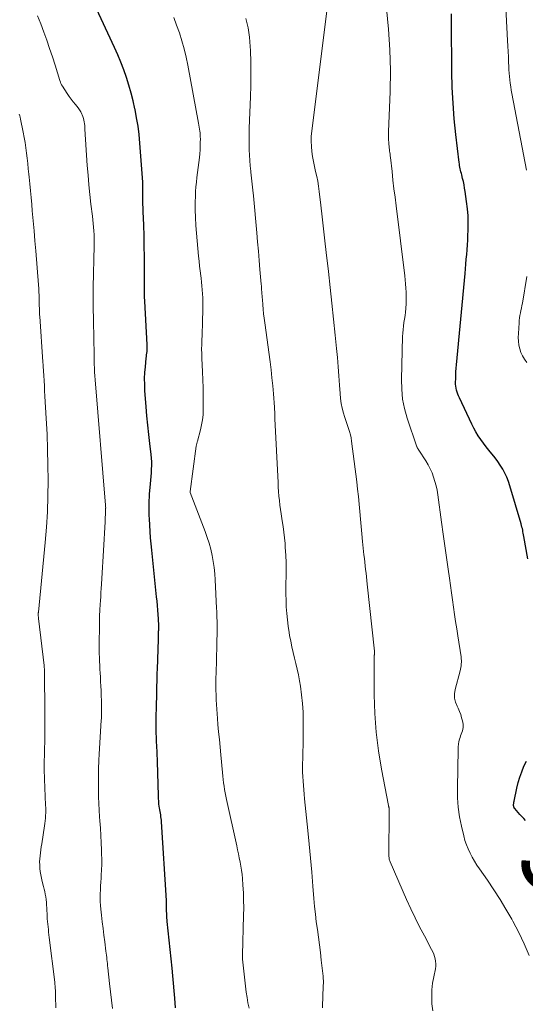
# Model space of a CAD drawing. Units: feet. Extents: x 1945000 to 1950007, y 520000 to 525000.
# Drawn here: x 1945570 to 1945692, y 520659 to 520897 of the extents above; entities that cross this region are included whole.
import ezdxf
from ezdxf.enums import TextEntityAlignment as Align

# ---------------------------------------------------------------- set-up
doc = ezdxf.new("R2010")
doc.units = ezdxf.units.FT
doc.header["$LTSCALE"] = 100
doc.header["$MEASUREMENT"] = 0
for name, color, linetype, lineweight in [('CONTOUR INDEX', 32, 'Continuous', 25), ('CONTOUR INDEX LABEL', 7, 'Continuous', 15), ('CONTOUR INTERMEDIATE', 40, 'Continuous', 15)]:
    doc.layers.add(name, color=color, linetype=linetype, lineweight=lineweight)
doc.styles.add('slant', font='romans.shx', dxfattribs={"oblique": 14.999978})

msp = doc.modelspace()

# ---------------------------------------------------------------- linework, layer by layer
at = {"layer": 'CONTOUR INDEX', "flags": 128}
for points, elevation in [([(1945607.92, 520658.55), (1945607.75, 520660.9), (1945607.6, 520662.7), (1945607.45, 520664.51), (1945607.28, 520666.31), (1945607.1, 520668.11), (1945605.92, 520679.45), (1945605.88, 520679.85), (1945605.85, 520680.25), (1945605.82, 520680.65), (1945605.8, 520681.04), (1945605.78, 520681.44), (1945605.77, 520681.84), (1945605.76, 520682.24), (1945605.76, 520682.64), (1945605.75, 520682.73), (1945605.75, 520683.17), (1945605.74, 520683.61), (1945605.72, 520684.05), (1945605.7, 520684.5), (1945604.54, 520703.45), (1945604.5, 520703.87), (1945604.46, 520704.3), (1945604.4, 520704.72), (1945604.33, 520705.14), (1945604.26, 520705.56), (1945604.19, 520705.98), (1945604.12, 520706.4), (1945604.05, 520706.82), (1945603.99, 520707.22), (1945603.91, 520707.84), (1945603.85, 520708.47), (1945603.8, 520709.09), (1945603.77, 520709.72), (1945603.55, 520718.08), (1945603.53, 520718.73), (1945603.5, 520719.38), (1945603.47, 520720.03), (1945603.44, 520720.68), (1945603.4, 520721.32), (1945603.37, 520721.97), (1945603.34, 520722.62), (1945603.31, 520723.27), (1945603.28, 520723.92), (1945603.25, 520724.89), (1945603.24, 520725.87), (1945603.24, 520726.84), (1945603.25, 520727.82), (1945603.34, 520732.31), (1945603.36, 520733.32), (1945603.38, 520734.32), (1945603.41, 520735.33), (1945603.43, 520736.33), (1945603.45, 520737.34), (1945603.48, 520738.34), (1945603.51, 520739.35), (1945603.54, 520740.35), (1945603.77, 520747.52), (1945603.78, 520747.8), (1945603.79, 520748.08), (1945603.8, 520748.37), (1945603.81, 520748.65), (1945603.82, 520748.93), (1945603.83, 520749.21), (1945603.83, 520749.49), (1945603.84, 520749.77), (1945603.84, 520750.29), (1945603.84, 520750.83), (1945603.84, 520751.37), (1945603.81, 520751.91), (1945603.78, 520752.45), (1945603.71, 520753.52), (1945603.63, 520754.59), (1945603.54, 520755.67), (1945603.44, 520756.74), (1945603.34, 520757.81), (1945602.18, 520769.05), (1945602.04, 520770.56), (1945601.9, 520772.08), (1945601.79, 520773.59), (1945601.69, 520775.11), (1945601.6, 520776.66), (1945601.56, 520777.4), (1945601.53, 520778.14), (1945601.52, 520778.88), (1945601.51, 520779.62), (1945601.52, 520780.35), (1945601.54, 520781.09), (1945601.59, 520781.83), (1945601.65, 520782.56), (1945601.88, 520785.07), (1945601.96, 520785.95), (1945602.03, 520786.84), (1945602.09, 520787.72), (1945602.14, 520788.61), (1945602.17, 520789.5), (1945602.16, 520790.38), (1945602.1, 520791.27), (1945602.02, 520792.15), (1945601.7, 520794.81), (1945601.44, 520797.03), (1945601.21, 520799.25), (1945601.01, 520801.47), (1945600.83, 520803.69), (1945600.54, 520807.65), (1945600.47, 520809.08), (1945600.46, 520810.51), (1945600.52, 520811.94), (1945600.63, 520813.36), (1945600.86, 520815.4), (1945600.9, 520815.81), (1945600.94, 520816.21), (1945600.98, 520816.62), (1945601.03, 520817.02), (1945601.06, 520817.43), (1945601.08, 520817.84), (1945601.08, 520818.24), (1945601.07, 520818.65), (1945600.51, 520829.17), (1945600.5, 520829.28), (1945600.49, 520829.39), (1945600.48, 520829.5), (1945600.47, 520829.62), (1945600.46, 520829.73), (1945600.46, 520829.78), (1945600.45, 520829.84), (1945600.45, 520829.9), (1945600.45, 520829.96), (1945600.44, 520830.01), (1945600.44, 520830.07), (1945600.44, 520830.13), (1945600.44, 520830.19), (1945600.43, 520837.37), (1945600.41, 520839.91), (1945600.38, 520842.45), (1945600.31, 520844.98), (1945600.23, 520847.52), (1945600.1, 520850.87), (1945600.08, 520851.73), (1945600.05, 520852.6), (1945600.04, 520853.46), (1945600.02, 520854.32), (1945600.02, 520855.42), (1945600.01, 520855.73), (1945600.02, 520856.05), (1945600.02, 520856.36), (1945600.03, 520856.68), (1945600.03, 520856.99), (1945600.03, 520857.31), (1945600.01, 520857.62), (1945600, 520857.94), (1945599.3, 520867.35), (1945599.11, 520869.39), (1945598.86, 520871.42), (1945598.53, 520873.44), (1945598.15, 520875.45), (1945598.11, 520875.63), (1945597.67, 520877.54), (1945597.19, 520879.43), (1945596.65, 520881.31), (1945596.07, 520883.18), (1945595.42, 520885.02), (1945594.74, 520886.85), (1945593.99, 520888.65), (1945593.2, 520890.44), (1945586.76, 520904.39)], 920), ([(1945692.91, 520767), (1945691.96, 520772.39), (1945691.89, 520772.77), (1945691.82, 520773.15), (1945691.75, 520773.53), (1945691.68, 520773.9), (1945691.6, 520774.28), (1945691.51, 520774.66), (1945691.42, 520775.03), (1945691.31, 520775.4), (1945688.6, 520784.63), (1945688.25, 520785.67), (1945687.86, 520786.69), (1945687.38, 520787.68), (1945686.86, 520788.64), (1945686.28, 520789.58), (1945685.66, 520790.49), (1945685, 520791.37), (1945684.31, 520792.22), (1945684.21, 520792.35), (1945683.52, 520793.18), (1945682.84, 520794.03), (1945682.2, 520794.9), (1945681.57, 520795.78), (1945680.97, 520796.68), (1945680.41, 520797.6), (1945679.89, 520798.55), (1945679.4, 520799.52), (1945676.41, 520805.86), (1945676.21, 520806.31), (1945676.03, 520806.77), (1945675.87, 520807.23), (1945675.73, 520807.71), (1945675.62, 520808.19), (1945675.54, 520808.67), (1945675.5, 520809.16), (1945675.49, 520809.65), (1945675.51, 520810.4), (1945675.54, 520811.26), (1945675.58, 520812.13), (1945675.64, 520812.99), (1945675.71, 520813.85), (1945677.76, 520835.85), (1945677.86, 520837), (1945677.97, 520838.15), (1945678.07, 520839.31), (1945678.18, 520840.46), (1945678.27, 520841.61), (1945678.35, 520842.77), (1945678.42, 520843.92), (1945678.48, 520845.08), (1945678.53, 520846.26), (1945678.55, 520848.01), (1945678.51, 520849.75), (1945678.37, 520851.49), (1945678.16, 520853.22), (1945677.8, 520855.69), (1945677.67, 520856.48), (1945677.52, 520857.27), (1945677.36, 520858.06), (1945677.17, 520858.84), (1945676.97, 520859.65), (1945676.88, 520860.02), (1945676.79, 520860.4), (1945676.7, 520860.79), (1945676.62, 520861.17), (1945676.54, 520861.55), (1945676.47, 520861.93), (1945676.41, 520862.32), (1945676.36, 520862.7), (1945675.56, 520869.45), (1945675.18, 520873.21), (1945674.88, 520876.98), (1945674.7, 520880.75), (1945674.6, 520884.53), (1945674.48, 520896.46), (1945674.47, 520898.55)], 940), ([(1945692.39, 520703.83), (1945691.92, 520704.3), (1945691.45, 520704.78), (1945691, 520705.27), (1945690.56, 520705.76), (1945689.75, 520706.69), (1945689.72, 520706.73), (1945689.68, 520706.77), (1945689.66, 520706.81), (1945689.63, 520706.86), (1945689.61, 520706.9), (1945689.59, 520706.95), (1945689.57, 520707), (1945689.56, 520707.05), (1945689.53, 520707.16), (1945689.51, 520707.27), (1945689.49, 520707.38), (1945689.49, 520707.49), (1945689.49, 520707.6), (1945689.5, 520707.73), (1945689.51, 520707.91), (1945689.53, 520708.08), (1945689.55, 520708.26), (1945689.59, 520708.43), (1945690.27, 520711.6), (1945690.61, 520712.95), (1945691, 520714.29), (1945691.46, 520715.59), (1945691.98, 520716.88), (1945692.61, 520718.12)], 940)]:
    msp.add_lwpolyline(points, dxfattribs=dict(at, elevation=elevation))
at = {"layer": 'CONTOUR INTERMEDIATE', "flags": 128}
for points, elevation in [([(1945692.63, 520860.8), (1945689.07, 520879.36), (1945688.93, 520880.16), (1945688.8, 520880.97), (1945688.68, 520881.79), (1945688.58, 520882.6), (1945688.5, 520883.42), (1945688.43, 520884.23), (1945688.37, 520885.05), (1945688.33, 520885.87), (1945688.29, 520886.85), (1945688.23, 520888.16), (1945688.17, 520889.48), (1945688.11, 520890.79), (1945688.04, 520892.1), (1945687.21, 520907.91)], 944), ([(1945669.98, 520657.85), (1945669.78, 520659.54), (1945669.76, 520659.79), (1945669.72, 520661.38), (1945669.77, 520662.95), (1945669.94, 520664.53), (1945670.21, 520666.09), (1945670.62, 520668.01), (1945670.7, 520668.61), (1945670.73, 520669.21), (1945670.68, 520669.8), (1945670.58, 520670.4), (1945670.41, 520670.99), (1945670.21, 520671.56), (1945669.97, 520672.12), (1945669.7, 520672.67), (1945667.95, 520675.92), (1945666.81, 520678.1), (1945665.71, 520680.29), (1945664.67, 520682.51), (1945663.66, 520684.75), (1945659.7, 520693.86), (1945659.62, 520694.05), (1945659.55, 520694.25), (1945659.5, 520694.45), (1945659.46, 520694.66), (1945659.43, 520694.86), (1945659.41, 520695.07), (1945659.4, 520695.28), (1945659.4, 520695.49), (1945659.5, 520705.85), (1945659.5, 520705.95), (1945659.5, 520706.05), (1945659.49, 520706.15), (1945659.49, 520706.25), (1945659.48, 520706.35), (1945659.47, 520706.44), (1945659.46, 520706.54), (1945659.45, 520706.64), (1945659.42, 520706.82), (1945659.41, 520706.9), (1945659.39, 520706.98), (1945659.38, 520707.06), (1945659.36, 520707.13), (1945659.34, 520707.21), (1945659.32, 520707.29), (1945659.3, 520707.36), (1945659.29, 520707.44), (1945657.59, 520716.19), (1945656.86, 520720.65), (1945656.29, 520725.13), (1945655.98, 520729.63), (1945655.84, 520734.15), (1945655.81, 520743.01), (1945655.81, 520743.17), (1945655.82, 520743.33), (1945655.84, 520743.48), (1945655.86, 520743.63), (1945655.87, 520743.7), (1945655.89, 520743.82), (1945655.91, 520743.94), (1945655.92, 520744.06), (1945655.94, 520744.19), (1945655.94, 520744.31), (1945655.95, 520744.43), (1945655.94, 520744.56), (1945655.93, 520744.68), (1945654.18, 520760.89), (1945654.08, 520761.77), (1945653.98, 520762.65), (1945653.88, 520763.53), (1945653.77, 520764.41), (1945653.67, 520765.28), (1945653.57, 520766.16), (1945653.47, 520767.04), (1945653.37, 520767.92), (1945653.03, 520771.18), (1945652.84, 520772.98), (1945652.67, 520774.79), (1945652.51, 520776.59), (1945652.36, 520778.4), (1945652.21, 520780.2), (1945652.04, 520782.01), (1945651.84, 520783.81), (1945651.63, 520785.6), (1945650.41, 520795.4), (1945650.29, 520796.17), (1945650.13, 520796.93), (1945649.92, 520797.68), (1945649.67, 520798.41), (1945649.4, 520799.15), (1945649.14, 520799.88), (1945648.9, 520800.63), (1945648.67, 520801.37), (1945648.44, 520802.18), (1945648.14, 520803.34), (1945647.89, 520804.5), (1945647.73, 520805.68), (1945647.62, 520806.88), (1945647.5, 520808.91), (1945647.35, 520811.13), (1945647.19, 520813.34), (1945647, 520815.55), (1945646.79, 520817.76), (1945646.45, 520821.01), (1945646.06, 520824.84), (1945645.65, 520828.67), (1945645.23, 520832.5), (1945644.81, 520836.33), (1945644.29, 520840.91), (1945643.96, 520843.78), (1945643.63, 520846.65), (1945643.3, 520849.53), (1945642.97, 520852.4), (1945642.58, 520855.7), (1945642.42, 520856.92), (1945642.22, 520858.12), (1945641.99, 520859.32), (1945641.72, 520860.52), (1945641.44, 520861.71), (1945641.2, 520862.91), (1945640.99, 520864.11), (1945640.8, 520865.32), (1945640.8, 520865.34), (1945640.68, 520866.56), (1945640.62, 520867.78), (1945640.67, 520869), (1945640.77, 520870.23), (1945644.74, 520901.84)], 932), ([(1945693.21, 520671.18), (1945692.07, 520674.01), (1945690.76, 520676.77), (1945689.34, 520679.47), (1945689.06, 520679.96), (1945687.65, 520682.36), (1945686.21, 520684.73), (1945684.7, 520687.06), (1945683.15, 520689.36), (1945681.25, 520692.1), (1945680.63, 520693.03), (1945680.04, 520693.97), (1945679.5, 520694.93), (1945678.97, 520695.91), (1945678.51, 520696.92), (1945678.09, 520697.94), (1945677.75, 520698.99), (1945677.46, 520700.06), (1945676.9, 520702.42), (1945676.46, 520704.7), (1945676.13, 520706.98), (1945675.97, 520709.29), (1945675.92, 520711.61), (1945676.08, 520721), (1945676.12, 520721.62), (1945676.19, 520722.24), (1945676.31, 520722.85), (1945676.46, 520723.45), (1945676.58, 520723.84), (1945676.7, 520724.25), (1945676.84, 520724.65), (1945676.98, 520725.04), (1945677.13, 520725.44), (1945677.25, 520725.83), (1945677.32, 520726.23), (1945677.32, 520726.64), (1945677.28, 520727.05), (1945677.13, 520727.83), (1945676.95, 520728.62), (1945676.72, 520729.4), (1945676.42, 520730.15), (1945676.08, 520730.89), (1945675.83, 520731.38), (1945675.46, 520732.36), (1945675.23, 520733.36), (1945675.24, 520734.38), (1945675.39, 520735.42), (1945676.58, 520739.91), (1945676.68, 520740.33), (1945676.76, 520740.74), (1945676.82, 520741.17), (1945676.87, 520741.59), (1945676.9, 520742.02), (1945676.9, 520742.44), (1945676.87, 520742.86), (1945676.82, 520743.29), (1945676.03, 520748.35), (1945675.76, 520750.09), (1945675.49, 520751.83), (1945675.23, 520753.57), (1945674.98, 520755.31), (1945674.73, 520757.06), (1945674.48, 520758.8), (1945674.23, 520760.54), (1945673.99, 520762.29), (1945673.69, 520764.46), (1945673.29, 520767.3), (1945672.9, 520770.13), (1945672.51, 520772.96), (1945672.11, 520775.8), (1945671.19, 520782.45), (1945671.01, 520783.52), (1945670.79, 520784.59), (1945670.51, 520785.65), (1945670.19, 520786.69), (1945669.81, 520787.71), (1945669.37, 520788.7), (1945668.86, 520789.66), (1945668.3, 520790.6), (1945666.63, 520793.19), (1945666.57, 520793.29), (1945666.5, 520793.39), (1945666.44, 520793.49), (1945666.37, 520793.59), (1945666.31, 520793.7), (1945666.26, 520793.8), (1945666.21, 520793.91), (1945666.17, 520794.02), (1945663.82, 520800.97), (1945663.18, 520803.25), (1945662.71, 520805.56), (1945662.48, 520807.9), (1945662.42, 520810.27), (1945662.7, 520820.65), (1945662.74, 520821.49), (1945662.8, 520822.34), (1945662.91, 520823.18), (1945663.03, 520824.01), (1945663.17, 520824.85), (1945663.29, 520825.69), (1945663.39, 520826.53), (1945663.48, 520827.38), (1945663.49, 520827.55), (1945663.56, 520828.48), (1945663.6, 520829.41), (1945663.6, 520830.34), (1945663.57, 520831.27), (1945663.57, 520831.37), (1945663.51, 520832.36), (1945663.43, 520833.34), (1945663.34, 520834.32), (1945663.23, 520835.29), (1945661.12, 520852.18), (1945660.87, 520854.26), (1945660.62, 520856.34), (1945660.38, 520858.42), (1945660.15, 520860.49), (1945659.78, 520863.87), (1945659.73, 520864.26), (1945659.69, 520864.65), (1945659.63, 520865.05), (1945659.58, 520865.44), (1945659.53, 520865.83), (1945659.48, 520866.23), (1945659.44, 520866.62), (1945659.4, 520867.02), (1945659.37, 520867.51), (1945659.33, 520868.16), (1945659.31, 520868.8), (1945659.31, 520869.45), (1945659.32, 520870.09), (1945659.68, 520879.82), (1945659.75, 520884.85), (1945659.66, 520889.86), (1945659.33, 520894.87), (1945658.85, 520899.87)], 936), ([(1945592.67, 520658.42), (1945592.43, 520660.43), (1945592.2, 520662.44), (1945591.98, 520664.45), (1945591.58, 520668.25), (1945591.53, 520668.75), (1945591.48, 520669.26), (1945591.42, 520669.76), (1945591.37, 520670.26), (1945591.31, 520670.76), (1945591.25, 520671.26), (1945591.19, 520671.76), (1945591.13, 520672.26), (1945590.83, 520674.49), (1945590.62, 520676.1), (1945590.42, 520677.72), (1945590.22, 520679.33), (1945590.03, 520680.95), (1945589.87, 520682.36), (1945589.79, 520683.3), (1945589.73, 520684.24), (1945589.72, 520685.18), (1945589.73, 520686.12), (1945589.77, 520687.07), (1945589.81, 520688.01), (1945589.87, 520688.95), (1945589.94, 520689.89), (1945589.99, 520690.6), (1945590.07, 520691.89), (1945590.12, 520693.19), (1945590.12, 520694.48), (1945590.08, 520695.78), (1945590.05, 520696.69), (1945589.97, 520698.44), (1945589.87, 520700.19), (1945589.77, 520701.94), (1945589.65, 520703.69), (1945589.58, 520704.71), (1945589.48, 520706.3), (1945589.4, 520707.89), (1945589.34, 520709.49), (1945589.31, 520711.08), (1945589.29, 520711.95), (1945589.29, 520713.11), (1945589.29, 520714.26), (1945589.31, 520715.42), (1945589.35, 520716.58), (1945589.4, 520717.98), (1945589.42, 520718.44), (1945589.44, 520718.89), (1945589.47, 520719.35), (1945589.49, 520719.8), (1945590, 520728.02), (1945590.02, 520728.4), (1945590.04, 520728.79), (1945590.06, 520729.18), (1945590.07, 520729.56), (1945590.07, 520729.59), (1945590.08, 520729.96), (1945590.08, 520730.33), (1945590.08, 520730.71), (1945590.07, 520731.08), (1945590.07, 520731.45), (1945590.06, 520731.83), (1945590.04, 520732.2), (1945590.03, 520732.58), (1945589.98, 520734.04), (1945589.93, 520735.15), (1945589.88, 520736.25), (1945589.83, 520737.36), (1945589.77, 520738.46), (1945589.72, 520739.39), (1945589.66, 520740.33), (1945589.62, 520741.27), (1945589.57, 520742.22), (1945589.53, 520743.16), (1945589.5, 520744.1), (1945589.47, 520745.05), (1945589.47, 520745.99), (1945589.48, 520746.93), (1945589.53, 520750.35), (1945589.56, 520751.77), (1945589.6, 520753.18), (1945589.66, 520754.6), (1945589.74, 520756.01), (1945589.79, 520756.87), (1945589.85, 520757.86), (1945589.91, 520758.84), (1945589.97, 520759.83), (1945590.03, 520760.82), (1945590.63, 520770.37), (1945590.71, 520771.76), (1945590.79, 520773.16), (1945590.85, 520774.55), (1945590.91, 520775.94), (1945591.02, 520778.7), (1945591.02, 520778.71), (1945591.02, 520778.73), (1945591.02, 520778.75), (1945591.02, 520778.77), (1945591.02, 520778.84), (1945591.02, 520778.85), (1945591.02, 520778.87), (1945591.02, 520778.89), (1945591.03, 520778.91), (1945591.04, 520779.1), (1945591.05, 520779.12), (1945591.05, 520779.14), (1945591.05, 520779.17), (1945591.05, 520779.19), (1945591.06, 520779.27), (1945591.06, 520779.29), (1945591.06, 520779.32), (1945591.06, 520779.34), (1945591.06, 520779.36), (1945591.04, 520779.53), (1945591.03, 520779.64), (1945591.02, 520779.75), (1945591.01, 520779.86), (1945591, 520779.97), (1945588.49, 520810.18), (1945588.42, 520811.12), (1945588.36, 520812.06), (1945588.32, 520813.01), (1945588.3, 520813.95), (1945588.28, 520814.9), (1945588.27, 520815.85), (1945588.25, 520816.79), (1945588.24, 520817.74), (1945588.22, 520818.72), (1945588.2, 520820.16), (1945588.17, 520821.6), (1945588.14, 520823.04), (1945588.1, 520824.48), (1945588.08, 520825.24), (1945588.05, 520827.06), (1945588.03, 520828.88), (1945588.04, 520830.71), (1945588.06, 520832.53), (1945588.27, 520842.52), (1945588.28, 520843.43), (1945588.27, 520844.33), (1945588.24, 520845.23), (1945588.2, 520846.13), (1945588.13, 520847.03), (1945588.05, 520847.93), (1945587.96, 520848.83), (1945587.86, 520849.73), (1945587.5, 520852.59), (1945587.23, 520854.91), (1945586.99, 520857.24), (1945586.79, 520859.57), (1945586.62, 520861.91), (1945586.06, 520870.68), (1945586.03, 520871.13), (1945585.99, 520871.57), (1945585.94, 520872.01), (1945585.88, 520872.45), (1945585.8, 520872.88), (1945585.7, 520873.31), (1945585.56, 520873.73), (1945585.4, 520874.14), (1945585.3, 520874.37), (1945585.04, 520874.88), (1945584.76, 520875.37), (1945584.44, 520875.83), (1945584.08, 520876.28), (1945583.74, 520876.67), (1945583.21, 520877.3), (1945582.7, 520877.95), (1945582.22, 520878.63), (1945581.76, 520879.31), (1945580.61, 520881.12), (1945580.42, 520881.44), (1945580.26, 520881.76), (1945580.12, 520882.09), (1945580, 520882.43), (1945578.84, 520886.16), (1945578.2, 520888.17), (1945577.53, 520890.17), (1945576.84, 520892.16), (1945576.13, 520894.15), (1945575.38, 520896.11), (1945574.59, 520898.07)], 916), ([(1945625.64, 520658.49), (1945625.38, 520659.78), (1945625.16, 520661.08), (1945624.99, 520662.39), (1945624.08, 520670.31), (1945624.06, 520670.44), (1945624.05, 520670.58), (1945624.05, 520670.71), (1945624.05, 520670.84), (1945624.05, 520670.97), (1945624.05, 520671.1), (1945624.05, 520671.24), (1945624.06, 520671.37), (1945624.33, 520680.9), (1945624.36, 520682.72), (1945624.34, 520684.54), (1945624.27, 520686.35), (1945624.16, 520688.17), (1945624.04, 520689.79), (1945623.95, 520690.79), (1945623.83, 520691.79), (1945623.68, 520692.78), (1945623.5, 520693.77), (1945623.3, 520694.76), (1945623.1, 520695.74), (1945622.89, 520696.73), (1945622.68, 520697.71), (1945620.22, 520708.84), (1945620.05, 520709.65), (1945619.89, 520710.46), (1945619.76, 520711.27), (1945619.63, 520712.08), (1945619.52, 520712.9), (1945619.42, 520713.72), (1945619.33, 520714.54), (1945619.25, 520715.36), (1945618.83, 520719.67), (1945618.66, 520721.5), (1945618.48, 520723.34), (1945618.31, 520725.17), (1945618.15, 520727), (1945618.02, 520728.39), (1945617.93, 520729.53), (1945617.84, 520730.67), (1945617.78, 520731.82), (1945617.72, 520732.96), (1945617.68, 520734.11), (1945617.66, 520735.25), (1945617.66, 520736.4), (1945617.67, 520737.54), (1945617.73, 520740.13), (1945617.77, 520741.86), (1945617.81, 520743.59), (1945617.85, 520745.32), (1945617.89, 520747.05), (1945617.94, 520749), (1945617.95, 520749.76), (1945617.95, 520750.51), (1945617.94, 520751.27), (1945617.93, 520752.02), (1945617.9, 520752.77), (1945617.87, 520753.53), (1945617.84, 520754.28), (1945617.81, 520755.04), (1945617.47, 520761.87), (1945617.37, 520763.37), (1945617.21, 520764.86), (1945617, 520766.34), (1945616.74, 520767.82), (1945616.41, 520769.28), (1945616.03, 520770.73), (1945615.57, 520772.16), (1945615.07, 520773.57), (1945611.44, 520782.97), (1945611.44, 520782.99), (1945611.43, 520783.01), (1945611.43, 520783.04), (1945611.42, 520783.06), (1945611.41, 520783.15), (1945611.41, 520783.17), (1945611.41, 520783.19), (1945611.41, 520783.21), (1945611.41, 520783.24), (1945612.9, 520794.14), (1945612.92, 520794.29), (1945612.95, 520794.44), (1945612.98, 520794.59), (1945613.01, 520794.74), (1945613.02, 520794.77), (1945613.06, 520794.93), (1945613.1, 520795.09), (1945613.14, 520795.25), (1945613.19, 520795.41), (1945613.92, 520798.11), (1945614.2, 520799.32), (1945614.42, 520800.54), (1945614.54, 520801.77), (1945614.6, 520803.01), (1945614.61, 520804.38), (1945614.6, 520806.32), (1945614.57, 520808.25), (1945614.52, 520810.18), (1945614.43, 520812.11), (1945614.27, 520815.41), (1945614.23, 520816.51), (1945614.21, 520817.61), (1945614.22, 520818.71), (1945614.25, 520819.82), (1945614.3, 520820.92), (1945614.34, 520822.02), (1945614.38, 520823.12), (1945614.41, 520824.22), (1945614.48, 520827.19), (1945614.5, 520828.14), (1945614.49, 520829.08), (1945614.46, 520830.03), (1945614.41, 520830.97), (1945614.34, 520831.92), (1945614.26, 520832.86), (1945614.17, 520833.8), (1945614.06, 520834.74), (1945614, 520835.27), (1945613.86, 520836.47), (1945613.73, 520837.67), (1945613.61, 520838.88), (1945613.49, 520840.08), (1945612.96, 520845.63), (1945612.81, 520847.49), (1945612.71, 520849.35), (1945612.67, 520851.21), (1945612.68, 520853.08), (1945612.72, 520854.54), (1945612.76, 520855.67), (1945612.83, 520856.81), (1945612.93, 520857.94), (1945613.05, 520859.07), (1945613.66, 520863.89), (1945613.76, 520864.79), (1945613.83, 520865.69), (1945613.87, 520866.59), (1945613.89, 520867.5), (1945613.9, 520868.35), (1945613.89, 520868.83), (1945613.86, 520869.31), (1945613.82, 520869.79), (1945613.76, 520870.26), (1945613.68, 520870.74), (1945613.61, 520871.21), (1945613.53, 520871.68), (1945613.44, 520872.16), (1945610.89, 520886.16), (1945610.48, 520888.13), (1945610.02, 520890.08), (1945609.46, 520892.02), (1945608.85, 520893.93), (1945608.17, 520895.83), (1945607.46, 520897.71)], 924), ([(1945643.4, 520658.59), (1945643.48, 520661.71), (1945643.49, 520662.27), (1945643.51, 520662.83), (1945643.54, 520663.39), (1945643.56, 520663.95), (1945643.58, 520664.51), (1945643.58, 520665.07), (1945643.55, 520665.63), (1945643.5, 520666.19), (1945643.08, 520670.06), (1945642.87, 520671.92), (1945642.65, 520673.78), (1945642.4, 520675.64), (1945642.14, 520677.49), (1945641.88, 520679.34), (1945641.66, 520681.2), (1945641.46, 520683.06), (1945641.3, 520684.93), (1945641.05, 520687.94), (1945640.77, 520691.32), (1945640.48, 520694.69), (1945640.16, 520698.06), (1945639.83, 520701.42), (1945639.06, 520709.07), (1945638.95, 520710.13), (1945638.85, 520711.2), (1945638.76, 520712.26), (1945638.67, 520713.33), (1945638.6, 520714.39), (1945638.55, 520715.46), (1945638.55, 520716.53), (1945638.57, 520717.6), (1945638.6, 520718.71), (1945638.65, 520720.34), (1945638.69, 520721.97), (1945638.72, 520723.6), (1945638.73, 520725.23), (1945638.73, 520727.89), (1945638.68, 520729.98), (1945638.56, 520732.06), (1945638.34, 520734.13), (1945638.04, 520736.2), (1945637.81, 520737.56), (1945637.55, 520738.94), (1945637.28, 520740.31), (1945636.97, 520741.67), (1945636.64, 520743.03), (1945636.3, 520744.39), (1945635.99, 520745.75), (1945635.71, 520747.12), (1945635.45, 520748.5), (1945635.33, 520749.18), (1945635.09, 520750.72), (1945634.89, 520752.26), (1945634.74, 520753.81), (1945634.63, 520755.37), (1945634.57, 520756.93), (1945634.54, 520758.49), (1945634.53, 520760.05), (1945634.55, 520761.61), (1945634.57, 520762.23), (1945634.59, 520764.1), (1945634.57, 520765.97), (1945634.5, 520767.84), (1945634.4, 520769.7), (1945634.33, 520770.67), (1945634.21, 520772.05), (1945634.07, 520773.42), (1945633.88, 520774.79), (1945633.66, 520776.16), (1945633.56, 520776.74), (1945633.39, 520777.81), (1945633.23, 520778.89), (1945633.09, 520779.97), (1945632.96, 520781.05), (1945632.86, 520782.13), (1945632.77, 520783.22), (1945632.7, 520784.3), (1945632.64, 520785.39), (1945631.91, 520800.81), (1945631.89, 520801.16), (1945631.88, 520801.52), (1945631.87, 520801.87), (1945631.86, 520802.22), (1945631.85, 520802.58), (1945631.83, 520802.93), (1945631.81, 520803.28), (1945631.79, 520803.63), (1945631.54, 520806.82), (1945631.37, 520808.76), (1945631.18, 520810.7), (1945630.96, 520812.64), (1945630.71, 520814.57), (1945629.43, 520823.97), (1945629.29, 520825.06), (1945629.16, 520826.15), (1945629.06, 520827.24), (1945628.96, 520828.33), (1945628.86, 520829.6), (1945628.83, 520830.06), (1945628.79, 520830.51), (1945628.76, 520830.97), (1945628.73, 520831.43), (1945628.69, 520831.89), (1945628.66, 520832.35), (1945628.62, 520832.81), (1945628.58, 520833.26), (1945628.29, 520836.8), (1945628.11, 520839.03), (1945627.91, 520841.26), (1945627.72, 520843.49), (1945627.52, 520845.71), (1945626.7, 520854.59), (1945626.56, 520856.02), (1945626.42, 520857.44), (1945626.26, 520858.87), (1945626.1, 520860.3), (1945626.07, 520860.57), (1945625.94, 520861.86), (1945625.82, 520863.15), (1945625.74, 520864.44), (1945625.69, 520865.74), (1945625.66, 520867.03), (1945625.65, 520868.33), (1945625.67, 520869.63), (1945625.71, 520870.92), (1945625.99, 520878.48), (1945626.06, 520881.28), (1945626.09, 520884.07), (1945626.06, 520886.87), (1945625.98, 520889.67), (1945625.93, 520890.68), (1945625.74, 520892.95), (1945625.41, 520895.19), (1945624.88, 520897.4)], 928), ([(1945579.03, 520658.55), (1945578.94, 520661.31), (1945578.94, 520661.57), (1945578.93, 520661.84), (1945578.93, 520662.1), (1945578.92, 520662.36), (1945578.92, 520662.63), (1945578.91, 520662.89), (1945578.9, 520663.15), (1945578.88, 520663.42), (1945578.87, 520663.53), (1945578.85, 520663.85), (1945578.82, 520664.17), (1945578.78, 520664.49), (1945578.75, 520664.8), (1945577.44, 520675.54), (1945577.37, 520676.18), (1945577.29, 520676.82), (1945577.22, 520677.46), (1945577.14, 520678.1), (1945577.08, 520678.74), (1945577.02, 520679.38), (1945576.97, 520680.02), (1945576.94, 520680.66), (1945576.83, 520682.74), (1945576.79, 520683.39), (1945576.74, 520684.04), (1945576.67, 520684.69), (1945576.59, 520685.34), (1945576.48, 520685.98), (1945576.36, 520686.62), (1945576.22, 520687.26), (1945576.07, 520687.89), (1945575.75, 520689.11), (1945575.56, 520689.88), (1945575.4, 520690.66), (1945575.28, 520691.45), (1945575.19, 520692.25), (1945575.18, 520692.39), (1945575.14, 520693.12), (1945575.12, 520693.84), (1945575.16, 520694.56), (1945575.21, 520695.28), (1945575.3, 520696), (1945575.39, 520696.72), (1945575.5, 520697.44), (1945575.61, 520698.16), (1945576.31, 520702.48), (1945576.4, 520703.11), (1945576.48, 520703.73), (1945576.53, 520704.36), (1945576.57, 520704.99), (1945576.59, 520705.62), (1945576.6, 520706.25), (1945576.59, 520706.88), (1945576.57, 520707.51), (1945576.29, 520713.8), (1945576.26, 520714.59), (1945576.24, 520715.37), (1945576.23, 520716.15), (1945576.23, 520716.94), (1945576.24, 520717.24), (1945576.24, 520717.87), (1945576.25, 520718.51), (1945576.27, 520719.14), (1945576.29, 520719.77), (1945576.3, 520720.4), (1945576.32, 520721.04), (1945576.33, 520721.67), (1945576.34, 520722.3), (1945576.36, 520726.6), (1945576.36, 520728.93), (1945576.36, 520731.27), (1945576.35, 520733.61), (1945576.32, 520735.94), (1945576.26, 520740.42), (1945576.26, 520740.52), (1945576.25, 520740.62), (1945576.25, 520740.72), (1945576.24, 520740.81), (1945576.24, 520740.91), (1945576.23, 520741.01), (1945576.22, 520741.1), (1945576.21, 520741.2), (1945574.85, 520752.55), (1945574.84, 520752.7), (1945574.82, 520752.85), (1945574.81, 520752.99), (1945574.79, 520753.14), (1945574.77, 520753.39), (1945574.77, 520753.41), (1945574.77, 520753.43), (1945574.77, 520753.45), (1945574.77, 520753.47), (1945574.77, 520753.55), (1945574.77, 520753.57), (1945574.77, 520753.59), (1945574.77, 520753.61), (1945574.78, 520753.63), (1945574.79, 520753.76), (1945574.79, 520753.84), (1945574.8, 520753.92), (1945574.81, 520754), (1945574.82, 520754.08), (1945576.46, 520770.89), (1945576.77, 520774.62), (1945577, 520778.36), (1945577.12, 520782.1), (1945577.16, 520785.85), (1945577.12, 520789.6), (1945577.04, 520793.35), (1945576.9, 520797.09), (1945576.71, 520800.84), (1945576.4, 520806.28), (1945576.33, 520807.51), (1945576.26, 520808.74), (1945576.18, 520809.97), (1945576.11, 520811.2), (1945575.97, 520813.38), (1945575.96, 520813.52), (1945575.95, 520813.66), (1945575.95, 520813.8), (1945575.94, 520813.94), (1945575.93, 520814.08), (1945575.92, 520814.22), (1945575.91, 520814.36), (1945575.9, 520814.5), (1945575.15, 520825.46), (1945575.12, 520825.88), (1945575.1, 520826.3), (1945575.08, 520826.72), (1945575.07, 520827.14), (1945575.06, 520827.56), (1945575.04, 520827.98), (1945575.03, 520828.4), (1945575.02, 520828.82), (1945575.01, 520829.69), (1945574.98, 520830.55), (1945574.95, 520831.4), (1945574.9, 520832.25), (1945574.84, 520833.11), (1945574.19, 520841.32), (1945573.99, 520843.74), (1945573.79, 520846.16), (1945573.58, 520848.58), (1945573.35, 520851), (1945573.21, 520852.54), (1945573.05, 520854.18), (1945572.89, 520855.83), (1945572.74, 520857.48), (1945572.58, 520859.12), (1945572.51, 520859.88), (1945572.38, 520861.15), (1945572.25, 520862.41), (1945572.12, 520863.68), (1945571.98, 520864.95), (1945571.82, 520866.22), (1945571.64, 520867.48), (1945571.42, 520868.74), (1945571.18, 520869.99), (1945570.53, 520873.16), (1945570.44, 520873.57), (1945570.33, 520873.97), (1945570.2, 520874.36)], 912), ([(1945692.64, 520814.41), (1945692.1, 520815.16), (1945691.62, 520815.95), (1945691.26, 520816.8), (1945690.97, 520817.68), (1945690.78, 520818.6), (1945690.65, 520819.52), (1945690.61, 520820.45), (1945690.63, 520821.38), (1945690.8, 520823.93), (1945690.85, 520824.54), (1945690.92, 520825.14), (1945691.02, 520825.74), (1945691.14, 520826.34), (1945691.26, 520826.93), (1945691.38, 520827.53), (1945691.5, 520828.13), (1945691.6, 520828.72), (1945692.67, 520835.11)], 944)]:
    msp.add_lwpolyline(points, dxfattribs=dict(at, elevation=elevation))

# ---------------------------------------------------------------- texts
at = {"layer": 'CONTOUR INDEX LABEL', "style": 'slant', "oblique": 15}
msp.add_text('940', height=20, rotation=308.6863, dxfattribs=at).set_placement((1945711.11, 520682.89, 940), align=Align.MIDDLE_CENTER)

doc.saveas('drawing.dxf')
